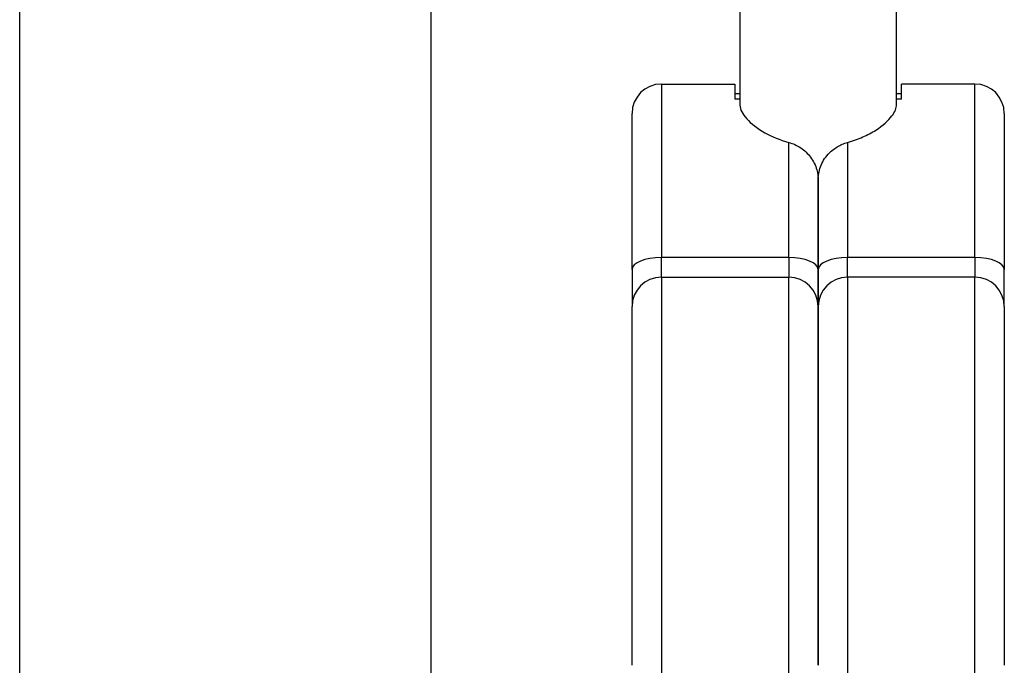
# Model space of a CAD drawing. Units: millimetres. Extents: x -3144 to 3857, y -3424 to 3277.
# Drawn here: x -731 to -630, y -1046 to -980 of the extents above; entities that cross this region are included whole.
import ezdxf

# ---------------------------------------------------------------- set-up
doc = ezdxf.new("R2010")
doc.units = ezdxf.units.MM
doc.header["$LTSCALE"] = 45
doc.layers.add('SW_Toestellen', color=2, linetype='Continuous')

msp = doc.modelspace()

# ---------------------------------------------------------------- linework, layer by layer
at = {"layer": 'SW_Toestellen'}
for p, q in [((-657.5, -713.56), (-657.5, -989.07)), ((-641.5, -989.07), (-641.5, -713.56)), ((-731, -1059.84), (-731, -717.64)), ((-689, -1059.84), (-689, -717.64)), ((-665.5, -986.97), (-665.5, -1004.66)), ((-665.5, -986.97), (-658, -986.97)), ((-658, -986.97), (-658, -988.51)), ((-641, -988.51), (-641, -986.97)), ((-633.5, -986.97), (-641, -986.97)), ((-633.5, -1004.66), (-633.5, -986.97)), ((-658, -987.92), (-657.5, -987.92)), ((-657.5, -988.51), (-658, -988.51)), ((-641.5, -987.92), (-641, -987.92)), ((-641, -988.51), (-641.5, -988.51)), ((-668.5, -1005.89), (-668.5, -989.97)), ((-630.5, -989.97), (-630.5, -1005.89)), ((-652.5, -1004.66), (-652.5, -992.92)), ((-646.5, -992.92), (-646.5, -1004.66)), ((-649.5, -1005.89), (-649.5, -996.79)), ((-649.5, -996.79), (-649.5, -1005.89)), ((-665.5, -1006.67), (-665.5, -1004.66)), ((-652.5, -1004.66), (-665.5, -1004.66)), ((-652.5, -1004.66), (-652.5, -1006.67)), ((-646.5, -1006.67), (-646.5, -1004.66)), ((-633.5, -1004.66), (-646.5, -1004.66)), ((-633.5, -1004.66), (-633.5, -1006.67)), ((-668.5, -1005.89), (-668.5, -1009.67)), ((-649.5, -1005.89), (-649.5, -1009.67)), ((-649.5, -1009.67), (-649.5, -1005.89)), ((-630.5, -1009.67), (-630.5, -1005.89)), ((-665.5, -1006.67), (-665.5, -1047.31)), ((-665.5, -1006.67), (-652.5, -1006.67)), ((-652.5, -1047.31), (-652.5, -1006.67)), ((-646.5, -1006.67), (-646.5, -1047.31)), ((-633.5, -1006.67), (-646.5, -1006.67)), ((-633.5, -1047.31), (-633.5, -1006.67)), ((-668.5, -1046.25), (-668.5, -1009.67)), ((-649.5, -1046.25), (-649.5, -1009.67)), ((-649.5, -1009.67), (-649.5, -1046.25)), ((-630.5, -1009.67), (-630.5, -1046.25))]:
    msp.add_line(p, q, dxfattribs=at)
for centre, start, end in [((-665.5, -989.97), 90, 180), ((-633.5, -989.97), 0, 90), ((-665.5, -1009.67), 90, 180), ((-652.5, -1009.67), 0, 90), ((-646.5, -1009.67), 90, 180), ((-633.5, -1009.67), 0, 90)]:
    msp.add_arc(centre, 3, start, end, dxfattribs=at)
for centre, major_axis, start_param, end_param in [((-665.5, -1005.89), (-3, 0), 4.712389, 6.283185), ((-652.5, -1005.89), (3, 0), 0, 1.570796), ((-646.5, -1005.89), (-3, 0), 4.712389, 6.283185), ((-633.5, -1005.89), (3, 0), 0, 1.570796)]:
    msp.add_ellipse(centre, major_axis=major_axis, ratio=0.410162, start_param=start_param, end_param=end_param, dxfattribs=at)
for points, knots in [([(-657.5, -989.07), (-657.5, -989.09), (-657.5, -989.11), (-657.47, -989.55), (-657.23, -990.02), (-656.35, -991), (-655.72, -991.49), (-654.23, -992.33), (-653.41, -992.68), (-652.5, -992.92)], [-0.9895529, -0.9895529, -0.9895529, -0.9895529, -0.9720313, -0.9720313, -0.6370162, -0.6370162, -0.2994731, -0.2994731, 0, 0, 0, 0]), ([(-646.5, -992.92), (-645.95, -992.77), (-645.42, -992.58), (-644.46, -992.16), (-644.01, -991.92), (-642.89, -991.2), (-642.33, -990.7), (-641.66, -989.81), (-641.5, -989.42), (-641.5, -989.07)], [-1.9482581, -1.9482581, -1.9482581, -1.9482581, -1.7650592, -1.7650592, -1.5813096, -1.5813096, -1.243515, -1.243515, -0.9580847, -0.9580847, -0.9580847, -0.9580847]), ([(-652.5, -992.92), (-652.08, -993.04), (-651.67, -993.23), (-650.89, -993.74), (-650.55, -994.06), (-649.98, -994.83), (-649.77, -995.26), (-649.55, -996.08), (-649.5, -996.44), (-649.5, -996.79)], [0.0005243, 0.0005243, 0.0005243, 0.0005243, 0.1391032, 0.1391032, 0.2798942, 0.2798942, 0.4261987, 0.4261987, 0.5345979, 0.5345979, 0.5345979, 0.5345979]), ([(-649.5, -996.79), (-649.5, -996.32), (-649.42, -995.85), (-649.09, -994.94), (-648.83, -994.51), (-648.22, -993.84), (-647.9, -993.59), (-647.22, -993.18), (-646.86, -993.02), (-646.5, -992.92)], [0.5106934, 0.5106934, 0.5106934, 0.5106934, 0.6407256, 0.6407256, 0.778195, 0.778195, 0.8884086, 0.8884086, 0.9975725, 0.9975725, 0.9975725, 0.9975725])]:
    msp.add_open_spline(points, degree=3, knots=knots, dxfattribs=at)

doc.saveas('drawing.dxf')
